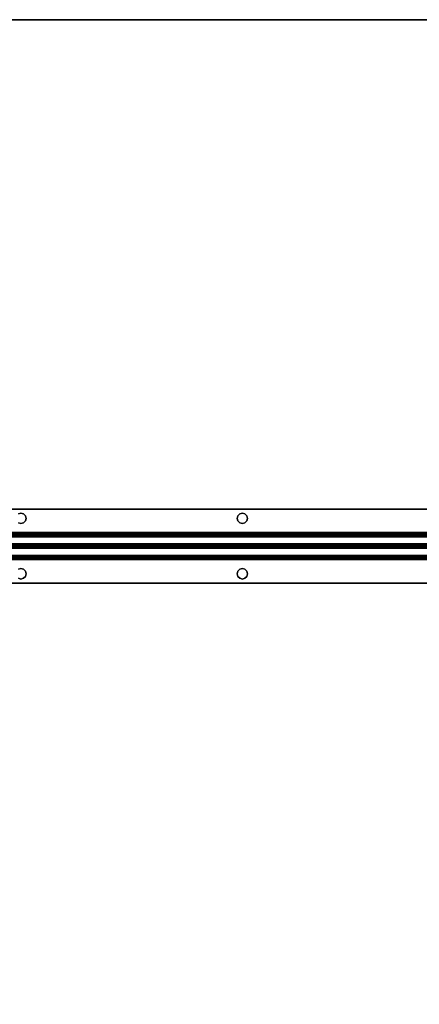
# Model space of a CAD drawing. Extents: x -131.7 to -59.7, y -20.2 to 41.5.
# Drawn here: x -89.8 to -79, y 13.7 to 40.4 of the extents above; entities that cross this region are included whole.
import ezdxf

# ---------------------------------------------------------------- set-up
doc = ezdxf.new("R2010")
doc.units = 0
doc.header["$LTSCALE"] = 96
doc.header["$MEASUREMENT"] = 0
for name, color, linetype in [('AFUWK-3-TPLM', 7, 'Continuous'), ('AFUWS-3-SUPT', 7, 'Continuous'), ('MAIN_FURN', 7, 'Continuous')]:
    doc.layers.add(name, color=color, linetype=linetype)

# ---------------------------------------------------------------- blocks, each defined once
blk = doc.blocks.new('ZN7228TPBE')
at = {"layer": 'AFUWK-3-TPLM', "color": 42, "linetype": 'Continuous'}
for points, invisible_edges in [([(72, -30), (0, -1.5), (0, -30)], 1), ([(72, -1.5), (0, -1.5), (72, -30)], 2), ([(0, -30, 1), (72, -1.5, 1), (72, -30, 1)], 1), ([(0, -1.5, 1), (72, -1.5, 1), (0, -30, 1)], 2), ([(0, -30), (72, -30, 1), (72, -30)], 1), ([(0, -30, 1), (72, -30, 1), (0, -30)], 2)]:
    blk.add_3dface(points, dxfattribs=dict(at, invisible_edges=invisible_edges))
blk = doc.blocks.new('ZN66STFR')
at = {"layer": 'AFUWS-3-SUPT', "color": 30, "linetype": 'Continuous'}
for points, invisible_edges in [([(0, 0, 0.78), (65.75, 0, 0.705), (65.75, 0, 0.78)], 1), ([(0, 0, 0.705), (65.75, 0, 0.705), (0, 0, 0.78)], 2), ([(32.875, -0.109, 0.78), (0, 0, 0.78), (65.75, 0, 0.78)], 13), ([(0, 0, 0.705), (32.875, -0.109, 0.705), (65.75, 0, 0.705)], 3), ([(65.75, 0, 0.78), (38.875, -0.109, 0.78), (32.875, -0.109, 0.78)], 15), ([(65.75, 0, 0.705), (32.875, -0.109, 0.705), (38.875, -0.109, 0.705)], 15), ([(44.875, -0.109, 0.78), (38.875, -0.109, 0.78), (65.75, 0, 0.78)], 15), ([(65.75, 0, 0.705), (38.875, -0.109, 0.705), (44.875, -0.109, 0.705)], 15), ([(50.875, -0.109, 0.78), (44.875, -0.109, 0.78), (65.75, 0, 0.78)], 15), ([(65.75, 0, 0.705), (44.875, -0.109, 0.705), (50.875, -0.109, 0.705)], 15), ([(38.875, -0.109, 0.78), (38.805, -0.128, 0.78), (32.875, -0.109, 0.78)], 14), ([(32.875, -0.109, 0.705), (32.945, -0.128, 0.705), (38.875, -0.109, 0.705)], 14), ([(38.875, -0.109, 0.705), (32.945, -0.128, 0.705), (38.805, -0.128, 0.705)], 3), ([(38.805, -0.128, 0.705), (38.875, -0.109, 0.78), (38.875, -0.109, 0.705)], 1), ([(38.805, -0.128, 0.78), (38.875, -0.109, 0.78), (38.805, -0.128, 0.705)], 2), ([(38.875, -0.109, 0.78), (44.805, -0.128, 0.78), (38.945, -0.128, 0.78)], 3), ([(44.875, -0.109, 0.78), (44.805, -0.128, 0.78), (38.875, -0.109, 0.78)], 14), ([(38.875, -0.109, 0.705), (38.945, -0.128, 0.705), (44.875, -0.109, 0.705)], 14), ([(38.875, -0.109, 0.705), (38.945, -0.128, 0.78), (38.945, -0.128, 0.705)], 1), ([(38.875, -0.109, 0.78), (38.945, -0.128, 0.78), (38.875, -0.109, 0.705)], 2), ([(44.875, -0.109, 0.705), (38.945, -0.128, 0.705), (44.805, -0.128, 0.705)], 3), ([(38.945, -0.128, 0.78), (44.753, -0.18, 0.78), (38.997, -0.18, 0.78)], 3), ([(44.805, -0.128, 0.78), (44.753, -0.18, 0.78), (38.945, -0.128, 0.78)], 14), ([(38.997, -0.18, 0.705), (44.805, -0.128, 0.705), (38.945, -0.128, 0.705)], 3), ([(38.945, -0.128, 0.705), (38.997, -0.18, 0.78), (38.997, -0.18, 0.705)], 1), ([(38.945, -0.128, 0.78), (38.997, -0.18, 0.78), (38.945, -0.128, 0.705)], 2), ([(44.753, -0.18, 0.705), (44.805, -0.128, 0.705), (38.997, -0.18, 0.705)], 14), ([(38.997, -0.18, 0.78), (44.734, -0.25, 0.78), (39.016, -0.25, 0.78)], 3), ([(44.753, -0.18, 0.78), (44.734, -0.25, 0.78), (38.997, -0.18, 0.78)], 14), ([(38.997, -0.18, 0.705), (39.016, -0.25, 0.705), (44.734, -0.25, 0.705)], 14), ([(44.734, -0.25, 0.705), (44.753, -0.18, 0.705), (38.997, -0.18, 0.705)], 14), ([(38.997, -0.18, 0.705), (39.016, -0.25, 0.78), (39.016, -0.25, 0.705)], 1), ([(38.997, -0.18, 0.78), (39.016, -0.25, 0.78), (38.997, -0.18, 0.705)], 2), ([(39.016, -0.25, 0.78), (44.753, -0.32, 0.78), (38.997, -0.32, 0.78)], 3), ([(44.734, -0.25, 0.705), (38.997, -0.32, 0.705), (44.753, -0.32, 0.705)], 3), ([(39.016, -0.25, 0.705), (38.997, -0.32, 0.705), (44.734, -0.25, 0.705)], 14), ([(39.016, -0.25, 0.705), (38.997, -0.32, 0.78), (38.997, -0.32, 0.705)], 1), ([(39.016, -0.25, 0.78), (38.997, -0.32, 0.78), (39.016, -0.25, 0.705)], 2), ([(44.734, -0.25, 0.78), (44.753, -0.32, 0.78), (39.016, -0.25, 0.78)], 14), ([(44.734, -0.25, 0.705), (44.753, -0.18, 0.78), (44.753, -0.18, 0.705)], 1), ([(44.734, -0.25, 0.78), (44.753, -0.18, 0.78), (44.734, -0.25, 0.705)], 2), ([(44.753, -0.32, 0.705), (44.734, -0.25, 0.78), (44.734, -0.25, 0.705)], 1), ([(44.753, -0.32, 0.78), (44.734, -0.25, 0.78), (44.753, -0.32, 0.705)], 2), ([(44.753, -0.18, 0.705), (44.805, -0.128, 0.78), (44.805, -0.128, 0.705)], 1), ([(44.753, -0.18, 0.78), (44.805, -0.128, 0.78), (44.753, -0.18, 0.705)], 2), ([(44.805, -0.128, 0.705), (44.875, -0.109, 0.78), (44.875, -0.109, 0.705)], 1), ([(44.805, -0.128, 0.78), (44.875, -0.109, 0.78), (44.805, -0.128, 0.705)], 2), ([(50.805, -0.128, 0.78), (44.875, -0.109, 0.78), (50.875, -0.109, 0.78)], 3), ([(44.945, -0.128, 0.78), (44.875, -0.109, 0.78), (50.805, -0.128, 0.78)], 14), ([(44.875, -0.109, 0.705), (44.945, -0.128, 0.705), (50.875, -0.109, 0.705)], 14), ([(44.875, -0.109, 0.705), (44.945, -0.128, 0.78), (44.945, -0.128, 0.705)], 1), ([(44.875, -0.109, 0.78), (44.945, -0.128, 0.78), (44.875, -0.109, 0.705)], 2), ([(50.875, -0.109, 0.705), (44.945, -0.128, 0.705), (50.805, -0.128, 0.705)], 3), ([(50.753, -0.18, 0.78), (44.945, -0.128, 0.78), (50.805, -0.128, 0.78)], 3), ([(44.997, -0.18, 0.78), (44.945, -0.128, 0.78), (50.753, -0.18, 0.78)], 14), ([(44.997, -0.18, 0.705), (50.805, -0.128, 0.705), (44.945, -0.128, 0.705)], 3), ([(44.945, -0.128, 0.705), (44.997, -0.18, 0.78), (44.997, -0.18, 0.705)], 1), ([(44.945, -0.128, 0.78), (44.997, -0.18, 0.78), (44.945, -0.128, 0.705)], 2), ([(50.753, -0.18, 0.705), (50.805, -0.128, 0.705), (44.997, -0.18, 0.705)], 14), ([(50.734, -0.25, 0.78), (44.997, -0.18, 0.78), (50.753, -0.18, 0.78)], 3), ([(45.016, -0.25, 0.78), (44.997, -0.18, 0.78), (50.734, -0.25, 0.78)], 14), ([(44.997, -0.18, 0.705), (45.016, -0.25, 0.705), (50.734, -0.25, 0.705)], 14), ([(50.734, -0.25, 0.705), (50.753, -0.18, 0.705), (44.997, -0.18, 0.705)], 14), ([(44.997, -0.18, 0.705), (45.016, -0.25, 0.78), (45.016, -0.25, 0.705)], 1), ([(44.997, -0.18, 0.78), (45.016, -0.25, 0.78), (44.997, -0.18, 0.705)], 2), ([(44.997, -0.32, 0.78), (45.016, -0.25, 0.78), (50.753, -0.32, 0.78)], 14), ([(50.734, -0.25, 0.705), (44.997, -0.32, 0.705), (50.753, -0.32, 0.705)], 3), ([(45.016, -0.25, 0.705), (44.997, -0.32, 0.705), (50.734, -0.25, 0.705)], 14), ([(45.016, -0.25, 0.705), (44.997, -0.32, 0.78), (44.997, -0.32, 0.705)], 1), ([(45.016, -0.25, 0.78), (44.997, -0.32, 0.78), (45.016, -0.25, 0.705)], 2), ([(50.753, -0.32, 0.78), (45.016, -0.25, 0.78), (50.734, -0.25, 0.78)], 3), ([(32.875, -0.391, 0.78), (65.75, -0.633, 0.78), (0, -0.633, 0.78)], 13), ([(65.75, -0.633, 0.705), (32.875, -0.391, 0.705), (0, -0.633, 0.705)], 3), ([(32.945, -0.372, 0.78), (38.875, -0.391, 0.78), (32.875, -0.391, 0.78)], 3), ([(38.805, -0.372, 0.705), (32.875, -0.391, 0.705), (38.875, -0.391, 0.705)], 3), ([(32.875, -0.391, 0.78), (38.875, -0.391, 0.78), (65.75, -0.633, 0.78)], 15), ([(38.875, -0.391, 0.705), (32.875, -0.391, 0.705), (65.75, -0.633, 0.705)], 15), ([(38.805, -0.372, 0.78), (38.875, -0.391, 0.78), (32.945, -0.372, 0.78)], 14), ([(38.875, -0.391, 0.705), (38.805, -0.372, 0.78), (38.805, -0.372, 0.705)], 1), ([(38.875, -0.391, 0.78), (38.805, -0.372, 0.78), (38.875, -0.391, 0.705)], 2), ([(38.875, -0.391, 0.78), (38.945, -0.372, 0.78), (44.875, -0.391, 0.78)], 14), ([(44.805, -0.372, 0.705), (38.875, -0.391, 0.705), (44.875, -0.391, 0.705)], 3), ([(38.945, -0.372, 0.705), (38.875, -0.391, 0.705), (44.805, -0.372, 0.705)], 14), ([(38.945, -0.372, 0.705), (38.875, -0.391, 0.78), (38.875, -0.391, 0.705)], 1), ([(38.945, -0.372, 0.78), (38.875, -0.391, 0.78), (38.945, -0.372, 0.705)], 2), ([(38.875, -0.391, 0.78), (44.875, -0.391, 0.78), (65.75, -0.633, 0.78)], 15), ([(44.875, -0.391, 0.705), (38.875, -0.391, 0.705), (65.75, -0.633, 0.705)], 15), ([(38.945, -0.372, 0.78), (38.997, -0.32, 0.78), (44.805, -0.372, 0.78)], 14), ([(44.753, -0.32, 0.705), (38.945, -0.372, 0.705), (44.805, -0.372, 0.705)], 3), ([(38.997, -0.32, 0.705), (38.945, -0.372, 0.705), (44.753, -0.32, 0.705)], 14), ([(38.997, -0.32, 0.705), (38.945, -0.372, 0.78), (38.945, -0.372, 0.705)], 1), ([(38.997, -0.32, 0.78), (38.945, -0.372, 0.78), (38.997, -0.32, 0.705)], 2), ([(44.875, -0.391, 0.78), (38.945, -0.372, 0.78), (44.805, -0.372, 0.78)], 3), ([(44.805, -0.372, 0.78), (38.997, -0.32, 0.78), (44.753, -0.32, 0.78)], 3), ([(44.805, -0.372, 0.705), (44.753, -0.32, 0.78), (44.753, -0.32, 0.705)], 1), ([(44.805, -0.372, 0.78), (44.753, -0.32, 0.78), (44.805, -0.372, 0.705)], 2), ([(44.875, -0.391, 0.705), (44.805, -0.372, 0.78), (44.805, -0.372, 0.705)], 1), ([(44.875, -0.391, 0.78), (44.805, -0.372, 0.78), (44.875, -0.391, 0.705)], 2), ([(44.875, -0.391, 0.78), (44.945, -0.372, 0.78), (50.875, -0.391, 0.78)], 14), ([(44.875, -0.391, 0.705), (50.805, -0.372, 0.705), (44.945, -0.372, 0.705)], 3), ([(50.875, -0.391, 0.705), (50.805, -0.372, 0.705), (44.875, -0.391, 0.705)], 14), ([(44.945, -0.372, 0.705), (44.875, -0.391, 0.78), (44.875, -0.391, 0.705)], 1), ([(44.945, -0.372, 0.78), (44.875, -0.391, 0.78), (44.945, -0.372, 0.705)], 2), ([(65.75, -0.633, 0.78), (44.875, -0.391, 0.78), (50.875, -0.391, 0.78)], 15), ([(65.75, -0.633, 0.705), (50.875, -0.391, 0.705), (44.875, -0.391, 0.705)], 15), ([(44.945, -0.372, 0.78), (44.997, -0.32, 0.78), (50.805, -0.372, 0.78)], 14), ([(50.753, -0.32, 0.705), (44.945, -0.372, 0.705), (50.805, -0.372, 0.705)], 3), ([(44.997, -0.32, 0.705), (44.945, -0.372, 0.705), (50.753, -0.32, 0.705)], 14), ([(44.997, -0.32, 0.705), (44.945, -0.372, 0.78), (44.945, -0.372, 0.705)], 1), ([(44.997, -0.32, 0.78), (44.945, -0.372, 0.78), (44.997, -0.32, 0.705)], 2), ([(50.875, -0.391, 0.78), (44.945, -0.372, 0.78), (50.805, -0.372, 0.78)], 3), ([(50.805, -0.372, 0.78), (44.997, -0.32, 0.78), (50.753, -0.32, 0.78)], 3), ([(65.75, -0.633, 0.78), (65.75, -0.681, 0.77), (0, -0.681, 0.77)], 12), ([(0, -0.633, 0.78), (65.75, -0.633, 0.78), (0, -0.681, 0.77)], 2), ([(0, -0.633, 0.705), (65.75, -0.652, 0.701), (65.75, -0.633, 0.705)], 1), ([(0, -0.652, 0.701), (65.75, -0.652, 0.701), (0, -0.633, 0.705)], 2), ([(65.75, -0.668, 0.69), (65.75, -0.652, 0.701), (0, -0.652, 0.701)], 12), ([(0, -0.668, 0.69), (65.75, -0.668, 0.69), (0, -0.652, 0.701)], 2), ([(65.75, -0.679, 0.674), (65.75, -0.668, 0.69), (0, -0.668, 0.69)], 12), ([(0, -0.679, 0.674), (65.75, -0.679, 0.674), (0, -0.668, 0.69)], 2), ([(0, -0.679, 0.674), (65.75, -0.942, 0.039), (65.75, -0.679, 0.674)], 1), ([(0, -0.942, 0.039), (65.75, -0.942, 0.039), (0, -0.679, 0.674)], 2), ([(65.75, -0.681, 0.77), (65.75, -0.721, 0.743), (0, -0.721, 0.743)], 12), ([(0, -0.681, 0.77), (65.75, -0.681, 0.77), (0, -0.721, 0.743)], 2), ([(0, -0.748, 0.703), (65.75, -0.721, 0.743), (65.75, -0.748, 0.703)], 1), ([(0, -0.721, 0.743), (65.75, -0.721, 0.743), (0, -0.748, 0.703)], 2), ([(0, -1, 0.095), (65.75, -0.748, 0.703), (65.75, -1, 0.095)], 1), ([(0, -0.748, 0.703), (65.75, -0.748, 0.703), (0, -1, 0.095)], 2), ([(0, -0.942, 0.039), (65.75, -0.959, 0.015), (65.75, -0.942, 0.039)], 1), ([(0, -0.959, 0.015), (65.75, -0.959, 0.015), (0, -0.942, 0.039)], 2), ([(65.75, -0.985, 0.002), (65.75, -0.959, 0.015), (0, -0.959, 0.015)], 12), ([(0, -0.985, 0.002), (65.75, -0.985, 0.002), (0, -0.959, 0.015)], 2), ([(65.75, -1.015, 0.002), (65.75, -0.985, 0.002), (0, -0.985, 0.002)], 12), ([(0, -1.015, 0.002), (65.75, -1.015, 0.002), (0, -0.985, 0.002)], 2), ([(0, -1.252, 0.703), (65.75, -1, 0.095), (65.75, -1.252, 0.703)], 1), ([(0, -1, 0.095), (65.75, -1, 0.095), (0, -1.252, 0.703)], 2), ([(65.75, -1.041, 0.015), (65.75, -1.015, 0.002), (0, -1.015, 0.002)], 12), ([(0, -1.041, 0.015), (65.75, -1.041, 0.015), (0, -1.015, 0.002)], 2), ([(65.75, -1.058, 0.039), (65.75, -1.041, 0.015), (0, -1.041, 0.015)], 12), ([(0, -1.058, 0.039), (65.75, -1.058, 0.039), (0, -1.041, 0.015)], 2), ([(0, -1.058, 0.039), (65.75, -1.321, 0.674), (65.75, -1.058, 0.039)], 1), ([(0, -1.321, 0.674), (65.75, -1.321, 0.674), (0, -1.058, 0.039)], 2), ([(65.75, -1.252, 0.703), (65.75, -1.279, 0.743), (0, -1.279, 0.743)], 12), ([(0, -1.252, 0.703), (65.75, -1.252, 0.703), (0, -1.279, 0.743)], 2), ([(65.75, -1.279, 0.743), (65.75, -1.319, 0.77), (0, -1.319, 0.77)], 12), ([(0, -1.279, 0.743), (65.75, -1.279, 0.743), (0, -1.319, 0.77)], 2), ([(0, -1.367, 0.78), (65.75, -1.319, 0.77), (65.75, -1.367, 0.78)], 1), ([(0, -1.319, 0.77), (65.75, -1.319, 0.77), (0, -1.367, 0.78)], 2), ([(0, -1.321, 0.674), (65.75, -1.332, 0.69), (65.75, -1.321, 0.674)], 1), ([(0, -1.332, 0.69), (65.75, -1.332, 0.69), (0, -1.321, 0.674)], 2), ([(65.75, -1.348, 0.701), (65.75, -1.332, 0.69), (0, -1.332, 0.69)], 12), ([(0, -1.348, 0.701), (65.75, -1.348, 0.701), (0, -1.332, 0.69)], 2), ([(65.75, -1.367, 0.705), (65.75, -1.348, 0.701), (0, -1.348, 0.701)], 12), ([(0, -1.367, 0.705), (65.75, -1.367, 0.705), (0, -1.348, 0.701)], 2), ([(65.75, -1.367, 0.78), (32.875, -1.609, 0.78), (0, -1.367, 0.78)], 3), ([(32.875, -1.609, 0.705), (65.75, -1.367, 0.705), (0, -1.367, 0.705)], 13), ([(38.875, -1.609, 0.78), (32.875, -1.609, 0.78), (65.75, -1.367, 0.78)], 15), ([(32.875, -1.609, 0.705), (38.875, -1.609, 0.705), (65.75, -1.367, 0.705)], 15), ([(44.875, -1.609, 0.78), (38.875, -1.609, 0.78), (65.75, -1.367, 0.78)], 15), ([(38.875, -1.609, 0.705), (44.875, -1.609, 0.705), (65.75, -1.367, 0.705)], 15), ([(65.75, -1.367, 0.78), (50.875, -1.609, 0.78), (44.875, -1.609, 0.78)], 15), ([(65.75, -1.367, 0.705), (44.875, -1.609, 0.705), (50.875, -1.609, 0.705)], 15), ([(38.875, -1.609, 0.78), (38.805, -1.628, 0.78), (32.875, -1.609, 0.78)], 14), ([(32.945, -1.628, 0.705), (38.875, -1.609, 0.705), (32.875, -1.609, 0.705)], 3), ([(38.805, -1.628, 0.705), (38.875, -1.609, 0.705), (32.945, -1.628, 0.705)], 14), ([(38.805, -1.628, 0.705), (38.875, -1.609, 0.78), (38.875, -1.609, 0.705)], 1), ([(38.805, -1.628, 0.78), (38.875, -1.609, 0.78), (38.805, -1.628, 0.705)], 2), ([(44.805, -1.628, 0.78), (38.875, -1.609, 0.78), (44.875, -1.609, 0.78)], 3), ([(38.945, -1.628, 0.78), (38.875, -1.609, 0.78), (44.805, -1.628, 0.78)], 14), ([(38.875, -1.609, 0.705), (38.945, -1.628, 0.705), (44.875, -1.609, 0.705)], 14), ([(38.875, -1.609, 0.705), (38.945, -1.628, 0.78), (38.945, -1.628, 0.705)], 1), ([(38.875, -1.609, 0.78), (38.945, -1.628, 0.78), (38.875, -1.609, 0.705)], 2), ([(44.875, -1.609, 0.705), (38.945, -1.628, 0.705), (44.805, -1.628, 0.705)], 3), ([(38.945, -1.628, 0.705), (38.997, -1.68, 0.705), (44.805, -1.628, 0.705)], 14), ([(44.753, -1.68, 0.78), (38.945, -1.628, 0.78), (44.805, -1.628, 0.78)], 3), ([(38.997, -1.68, 0.78), (38.945, -1.628, 0.78), (44.753, -1.68, 0.78)], 14), ([(38.945, -1.628, 0.705), (38.997, -1.68, 0.78), (38.997, -1.68, 0.705)], 1), ([(38.945, -1.628, 0.78), (38.997, -1.68, 0.78), (38.945, -1.628, 0.705)], 2), ([(38.945, -1.872, 0.78), (38.997, -1.82, 0.78), (44.805, -1.872, 0.78)], 14), ([(38.945, -1.872, 0.705), (44.753, -1.82, 0.705), (38.997, -1.82, 0.705)], 3), ([(44.805, -1.872, 0.705), (44.753, -1.82, 0.705), (38.945, -1.872, 0.705)], 14), ([(38.997, -1.82, 0.705), (38.945, -1.872, 0.78), (38.945, -1.872, 0.705)], 1), ([(38.997, -1.82, 0.78), (38.945, -1.872, 0.78), (38.997, -1.82, 0.705)], 2), ([(44.805, -1.628, 0.705), (38.997, -1.68, 0.705), (44.753, -1.68, 0.705)], 3), ([(38.997, -1.68, 0.705), (39.016, -1.75, 0.705), (44.753, -1.68, 0.705)], 14), ([(44.734, -1.75, 0.78), (38.997, -1.68, 0.78), (44.753, -1.68, 0.78)], 3), ([(39.016, -1.75, 0.78), (38.997, -1.68, 0.78), (44.734, -1.75, 0.78)], 14), ([(38.997, -1.68, 0.705), (39.016, -1.75, 0.78), (39.016, -1.75, 0.705)], 1), ([(38.997, -1.68, 0.78), (39.016, -1.75, 0.78), (38.997, -1.68, 0.705)], 2), ([(44.734, -1.75, 0.705), (38.997, -1.82, 0.705), (44.753, -1.82, 0.705)], 3), ([(39.016, -1.75, 0.705), (38.997, -1.82, 0.705), (44.734, -1.75, 0.705)], 14), ([(38.997, -1.82, 0.78), (39.016, -1.75, 0.78), (44.753, -1.82, 0.78)], 14), ([(39.016, -1.75, 0.705), (38.997, -1.82, 0.78), (38.997, -1.82, 0.705)], 1), ([(39.016, -1.75, 0.78), (38.997, -1.82, 0.78), (39.016, -1.75, 0.705)], 2), ([(44.805, -1.872, 0.78), (38.997, -1.82, 0.78), (44.753, -1.82, 0.78)], 3), ([(44.753, -1.68, 0.705), (39.016, -1.75, 0.705), (44.734, -1.75, 0.705)], 3), ([(44.753, -1.82, 0.78), (39.016, -1.75, 0.78), (44.734, -1.75, 0.78)], 3), ([(44.734, -1.75, 0.705), (44.753, -1.68, 0.78), (44.753, -1.68, 0.705)], 1), ([(44.734, -1.75, 0.78), (44.753, -1.68, 0.78), (44.734, -1.75, 0.705)], 2), ([(44.753, -1.82, 0.705), (44.734, -1.75, 0.78), (44.734, -1.75, 0.705)], 1), ([(44.753, -1.82, 0.78), (44.734, -1.75, 0.78), (44.753, -1.82, 0.705)], 2), ([(44.753, -1.68, 0.705), (44.805, -1.628, 0.78), (44.805, -1.628, 0.705)], 1), ([(44.753, -1.68, 0.78), (44.805, -1.628, 0.78), (44.753, -1.68, 0.705)], 2), ([(44.805, -1.872, 0.705), (44.753, -1.82, 0.78), (44.753, -1.82, 0.705)], 1), ([(44.805, -1.872, 0.78), (44.753, -1.82, 0.78), (44.805, -1.872, 0.705)], 2), ([(44.805, -1.628, 0.705), (44.875, -1.609, 0.78), (44.875, -1.609, 0.705)], 1), ([(44.805, -1.628, 0.78), (44.875, -1.609, 0.78), (44.805, -1.628, 0.705)], 2), ([(44.875, -1.609, 0.78), (50.805, -1.628, 0.78), (44.945, -1.628, 0.78)], 3), ([(50.875, -1.609, 0.78), (50.805, -1.628, 0.78), (44.875, -1.609, 0.78)], 14), ([(44.875, -1.609, 0.705), (44.945, -1.628, 0.705), (50.875, -1.609, 0.705)], 14), ([(44.875, -1.609, 0.705), (44.945, -1.628, 0.78), (44.945, -1.628, 0.705)], 1), ([(44.875, -1.609, 0.78), (44.945, -1.628, 0.78), (44.875, -1.609, 0.705)], 2), ([(50.875, -1.609, 0.705), (44.945, -1.628, 0.705), (50.805, -1.628, 0.705)], 3), ([(44.945, -1.628, 0.705), (44.997, -1.68, 0.705), (50.805, -1.628, 0.705)], 14), ([(44.945, -1.628, 0.78), (50.753, -1.68, 0.78), (44.997, -1.68, 0.78)], 3), ([(50.805, -1.628, 0.78), (50.753, -1.68, 0.78), (44.945, -1.628, 0.78)], 14), ([(44.945, -1.628, 0.705), (44.997, -1.68, 0.78), (44.997, -1.68, 0.705)], 1), ([(44.945, -1.628, 0.78), (44.997, -1.68, 0.78), (44.945, -1.628, 0.705)], 2), ([(44.997, -1.82, 0.78), (50.805, -1.872, 0.78), (44.945, -1.872, 0.78)], 3), ([(50.753, -1.82, 0.705), (44.945, -1.872, 0.705), (50.805, -1.872, 0.705)], 3), ([(44.997, -1.82, 0.705), (44.945, -1.872, 0.705), (50.753, -1.82, 0.705)], 14), ([(44.997, -1.82, 0.705), (44.945, -1.872, 0.78), (44.945, -1.872, 0.705)], 1), ([(44.997, -1.82, 0.78), (44.945, -1.872, 0.78), (44.997, -1.82, 0.705)], 2), ([(50.805, -1.628, 0.705), (44.997, -1.68, 0.705), (50.753, -1.68, 0.705)], 3), ([(44.997, -1.68, 0.705), (45.016, -1.75, 0.705), (50.753, -1.68, 0.705)], 14), ([(44.997, -1.68, 0.78), (50.734, -1.75, 0.78), (45.016, -1.75, 0.78)], 3), ([(50.753, -1.68, 0.78), (50.734, -1.75, 0.78), (44.997, -1.68, 0.78)], 14), ([(44.997, -1.68, 0.705), (45.016, -1.75, 0.78), (45.016, -1.75, 0.705)], 1), ([(44.997, -1.68, 0.78), (45.016, -1.75, 0.78), (44.997, -1.68, 0.705)], 2), ([(50.734, -1.75, 0.705), (44.997, -1.82, 0.705), (50.753, -1.82, 0.705)], 3), ([(45.016, -1.75, 0.705), (44.997, -1.82, 0.705), (50.734, -1.75, 0.705)], 14), ([(45.016, -1.75, 0.78), (50.753, -1.82, 0.78), (44.997, -1.82, 0.78)], 3), ([(45.016, -1.75, 0.705), (44.997, -1.82, 0.78), (44.997, -1.82, 0.705)], 1), ([(45.016, -1.75, 0.78), (44.997, -1.82, 0.78), (45.016, -1.75, 0.705)], 2), ([(50.753, -1.82, 0.78), (50.805, -1.872, 0.78), (44.997, -1.82, 0.78)], 14), ([(50.753, -1.68, 0.705), (45.016, -1.75, 0.705), (50.734, -1.75, 0.705)], 3), ([(50.734, -1.75, 0.78), (50.753, -1.82, 0.78), (45.016, -1.75, 0.78)], 14), ([(0, -2, 0.78), (32.875, -1.891, 0.78), (65.75, -2, 0.78)], 3), ([(32.875, -1.891, 0.705), (0, -2, 0.705), (65.75, -2, 0.705)], 13), ([(0, -2, 0.705), (65.75, -2, 0.78), (65.75, -2, 0.705)], 1), ([(0, -2, 0.78), (65.75, -2, 0.78), (0, -2, 0.705)], 2), ([(32.945, -1.872, 0.78), (38.875, -1.891, 0.78), (32.875, -1.891, 0.78)], 3), ([(38.875, -1.891, 0.705), (38.805, -1.872, 0.705), (32.875, -1.891, 0.705)], 14), ([(32.875, -1.891, 0.78), (38.875, -1.891, 0.78), (65.75, -2, 0.78)], 15), ([(65.75, -2, 0.705), (38.875, -1.891, 0.705), (32.875, -1.891, 0.705)], 15), ([(38.805, -1.872, 0.78), (38.875, -1.891, 0.78), (32.945, -1.872, 0.78)], 14), ([(38.875, -1.891, 0.705), (38.805, -1.872, 0.78), (38.805, -1.872, 0.705)], 1), ([(38.875, -1.891, 0.78), (38.805, -1.872, 0.78), (38.875, -1.891, 0.705)], 2), ([(38.875, -1.891, 0.78), (38.945, -1.872, 0.78), (44.875, -1.891, 0.78)], 14), ([(38.875, -1.891, 0.705), (44.805, -1.872, 0.705), (38.945, -1.872, 0.705)], 3), ([(44.875, -1.891, 0.705), (44.805, -1.872, 0.705), (38.875, -1.891, 0.705)], 14), ([(38.945, -1.872, 0.705), (38.875, -1.891, 0.78), (38.875, -1.891, 0.705)], 1), ([(38.945, -1.872, 0.78), (38.875, -1.891, 0.78), (38.945, -1.872, 0.705)], 2), ([(65.75, -2, 0.78), (38.875, -1.891, 0.78), (44.875, -1.891, 0.78)], 15), ([(44.875, -1.891, 0.705), (38.875, -1.891, 0.705), (65.75, -2, 0.705)], 15), ([(44.875, -1.891, 0.78), (38.945, -1.872, 0.78), (44.805, -1.872, 0.78)], 3), ([(44.875, -1.891, 0.705), (44.805, -1.872, 0.78), (44.805, -1.872, 0.705)], 1), ([(44.875, -1.891, 0.78), (44.805, -1.872, 0.78), (44.875, -1.891, 0.705)], 2), ([(44.875, -1.891, 0.78), (44.945, -1.872, 0.78), (50.875, -1.891, 0.78)], 14), ([(50.805, -1.872, 0.705), (44.875, -1.891, 0.705), (50.875, -1.891, 0.705)], 3), ([(44.945, -1.872, 0.705), (44.875, -1.891, 0.705), (50.805, -1.872, 0.705)], 14), ([(44.945, -1.872, 0.705), (44.875, -1.891, 0.78), (44.875, -1.891, 0.705)], 1), ([(44.945, -1.872, 0.78), (44.875, -1.891, 0.78), (44.945, -1.872, 0.705)], 2), ([(65.75, -2, 0.78), (44.875, -1.891, 0.78), (50.875, -1.891, 0.78)], 15), ([(50.875, -1.891, 0.705), (44.875, -1.891, 0.705), (65.75, -2, 0.705)], 15), ([(50.875, -1.891, 0.78), (44.945, -1.872, 0.78), (50.805, -1.872, 0.78)], 3)]:
    blk.add_3dface(points, dxfattribs=dict(at, invisible_edges=invisible_edges))

msp = doc.modelspace()

# ---------------------------------------------------------------- block references
at = {"layer": 'MAIN_FURN', "color": 65, "linetype": 'Continuous', "rotation": 180}
msp.add_blockref('ZN7228TPBE', (-59.685, 10.401, 28), dxfattribs=at)
at = {"layer": 'MAIN_FURN', "color": 65, "linetype": 'Continuous'}
msp.add_blockref('ZN66STFR', (-128.688, 27.148, 27.25), dxfattribs=at)

doc.saveas('drawing.dxf')
